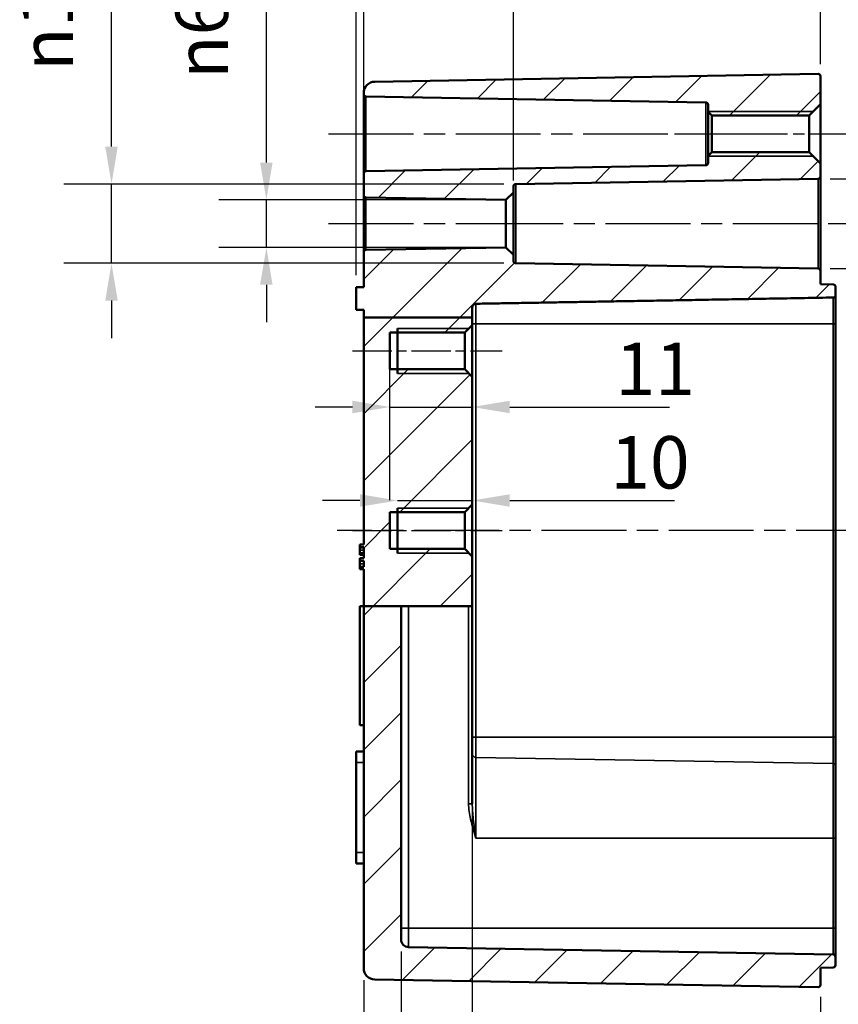
# Model space of a CAD drawing. Units: millimetres. Extents: x 0 to 2100, y 0 to 1485.
# Drawn here: x 1395 to 1668, y 819 to 1148 of the extents above; entities that cross this region are included whole.
import ezdxf

# ---------------------------------------------------------------- set-up
doc = ezdxf.new("R2010")
doc.units = ezdxf.units.MM
doc.header["$LTSCALE"] = 5
doc.linetypes.add('CHAIN', pattern=[0.3543, 0.2362, -0.0295, 0.0591, -0.0295])
for name, color, linetype, lineweight in [('Bemaßung (ISO)', 7, 'Continuous', 25), ('Mittellinie (ISO)', 7, 'Continuous', 25), ('Schraffur (ISO)', 7, 'Continuous', 18), ('Sichtbar (ISO)', 7, 'Continuous', 50), ('Sichtbar schmal (ISO)', 7, 'Continuous', 35)]:
    doc.layers.add(name, color=color, linetype=linetype, lineweight=lineweight)
doc.styles.add('Notiztext (DIN)', font='isocpeur.ttf')
doc.dimstyles.new('Standard (DIN)', dxfattribs={"dimscale": 5, "dimtxt": 3.5, "dimasz": 2.5, "dimexe": 3.175, "dimexo": 0.8, "dimgap": 0.8, "dimtad": 1, "dimrnd": 1e-08, "dimzin": 0, "dimtxsty": 'Notiztext (DIN)', "dimcen": 0.09, "dimdle": 10, "dimclrd": 256, "dimclre": 256, "dimclrt": 256, "dimadec": 0, "dimazin": 0, "dimtfac": 1, "dimtmove": 0, "dimatfit": 3, "dimfxl": 1, "dimtolj": 1, "dimtzin": 0, "dimlwd": -1, "dimlwe": -1, "dimarcsym": 0})

# ---------------------------------------------------------------- blocks, each defined once
blk = doc.blocks.new('*D19')
at = {"layer": 'Bemaßung (ISO)', "transparency": 16777216}
for p, q in [((1509.86, 1100.19), (1509.86, 1194.03)), ((1559.86, 1093.81), (1559.86, 1194.03)), ((1547.36, 1178.15), (1522.36, 1178.15))]:
    blk.add_line(p, q, dxfattribs=at)
for points in [[(1522.36, 1180.24), (1522.36, 1176.07), (1509.86, 1178.15)], [(1547.36, 1180.24), (1547.36, 1176.07), (1559.86, 1178.15)]]:
    blk.add_solid(points, dxfattribs=at)
at = {"layer": 'Defpoints', "color": 0, "transparency": 16777216}
for p in [(1509.86, 1178.15), (1509.86, 1096.19), (1559.86, 1089.81)]:
    blk.add_point(p, dxfattribs=at)
at = {"layer": 'Bemaßung (ISO)', "transparency": 16777216, "insert": (1524.36, 1199.65), "char_height": 17.5, "attachment_point": 1, "style": 'Notiztext (DIN)'}
blk.add_mtext('\\A1;20', dxfattribs=at)
blk = doc.blocks.new('*D20')
at = {"layer": 'Bemaßung (ISO)', "transparency": 16777216}
for p, q in [((1507.36, 1062.18), (1507.36, 1235.55)), ((1509.86, 1073.94), (1509.86, 1235.55)), ((1494.86, 1219.68), (1482.36, 1219.68)), ((1507.36, 1219.68), (1509.86, 1219.68)), ((1522.36, 1219.68), (1565.17, 1219.68))]:
    blk.add_line(p, q, dxfattribs=at)
for points in [[(1494.86, 1221.76), (1494.86, 1217.6), (1507.36, 1219.68)], [(1522.36, 1221.76), (1522.36, 1217.6), (1509.86, 1219.68)]]:
    blk.add_solid(points, dxfattribs=at)
at = {"layer": 'Defpoints', "color": 0, "transparency": 16777216}
for p in [(1507.36, 1219.68), (1509.86, 1069.94), (1507.36, 1058.18)]:
    blk.add_point(p, dxfattribs=at)
at = {"layer": 'Bemaßung (ISO)', "transparency": 16777216, "insert": (1555.92, 1241.18), "char_height": 17.5, "attachment_point": 1, "style": 'Notiztext (DIN)'}
blk.add_mtext('\\A1;1', dxfattribs=at)
blk = doc.blocks.new('*D21')
at = {"layer": 'Bemaßung (ISO)', "transparency": 16777216}
for p, q in [((1507.36, 1062.18), (1507.36, 1276.95)), ((1662.36, 1132.67), (1662.36, 1276.95)), ((1519.86, 1261.07), (1649.86, 1261.07))]:
    blk.add_line(p, q, dxfattribs=at)
for points in [[(1519.86, 1263.15), (1519.86, 1258.99), (1507.36, 1261.07)], [(1649.86, 1263.15), (1649.86, 1258.99), (1662.36, 1261.07)]]:
    blk.add_solid(points, dxfattribs=at)
at = {"layer": 'Defpoints', "color": 0, "transparency": 16777216}
for p in [(1662.36, 1261.07), (1662.36, 1128.67), (1507.36, 1058.18)]:
    blk.add_point(p, dxfattribs=at)
at = {"layer": 'Bemaßung (ISO)', "transparency": 16777216, "insert": (1574.36, 1282.57), "char_height": 17.5, "attachment_point": 1, "style": 'Notiztext (DIN)'}
blk.add_mtext('\\A1;62', dxfattribs=at)
blk = doc.blocks.new('*D22')
at = {"layer": 'Bemaßung (ISO)', "transparency": 16777216}
for p, q in [((1507.36, 1062.18), (1507.36, 1319.08)), ((1787.36, 1098.94), (1787.36, 1319.08)), ((1519.86, 1303.21), (1774.86, 1303.21))]:
    blk.add_line(p, q, dxfattribs=at)
for points in [[(1519.86, 1305.29), (1519.86, 1301.12), (1507.36, 1303.21)], [(1774.86, 1305.29), (1774.86, 1301.12), (1787.36, 1303.21)]]:
    blk.add_solid(points, dxfattribs=at)
at = {"layer": 'Defpoints', "color": 0, "transparency": 16777216}
for p in [(1787.36, 1303.21), (1787.36, 1094.94), (1507.36, 1058.18)]:
    blk.add_point(p, dxfattribs=at)
at = {"layer": 'Bemaßung (ISO)', "transparency": 16777216, "insert": (1624.36, 1324.71), "char_height": 17.5, "attachment_point": 1, "style": 'Notiztext (DIN)'}
blk.add_mtext('\\A1;82', dxfattribs=at)
blk = doc.blocks.new('*D24')
at = {"layer": 'Bemaßung (ISO)', "transparency": 16777216}
for p, q in [((1477.36, 1099.85), (1477.36, 1179.5)), ((1553.36, 1087.35), (1461.48, 1087.35)), ((1477.36, 1071.51), (1477.36, 1087.35)), ((1553.36, 1071.51), (1461.48, 1071.51)), ((1477.36, 1059.01), (1477.36, 1046.51))]:
    blk.add_line(p, q, dxfattribs=at)
for points in [[(1475.27, 1099.85), (1479.44, 1099.85), (1477.36, 1087.35)], [(1475.27, 1059.01), (1479.44, 1059.01), (1477.36, 1071.51)]]:
    blk.add_solid(points, dxfattribs=at)
at = {"layer": 'Defpoints', "color": 0, "transparency": 16777216}
for p in [(1557.36, 1087.35), (1477.36, 1071.51), (1557.36, 1071.51)]:
    blk.add_point(p, dxfattribs=at)
at = {"layer": 'Bemaßung (ISO)', "transparency": 16777216, "insert": (1447.03, 1127.72), "char_height": 17.5, "attachment_point": 1, "rotation": 90, "style": 'Notiztext (DIN)'}
blk.add_mtext('\\A1;{\\fAIGDT|b0|i0;\\H17.5000;n\\fISOCPEUR|b0|i0;\\H17.5000;}6,3', dxfattribs=at)
blk = doc.blocks.new('*D25')
at = {"layer": 'Bemaßung (ISO)', "transparency": 16777216}
for p, q in [((1425.65, 1105.15), (1425.65, 1190.93)), ((1556.59, 1092.65), (1409.77, 1092.65)), ((1425.65, 1066.21), (1425.65, 1092.65)), ((1556.59, 1066.21), (1409.77, 1066.21)), ((1425.65, 1053.71), (1425.65, 1041.21))]:
    blk.add_line(p, q, dxfattribs=at)
for points in [[(1423.57, 1105.15), (1427.73, 1105.15), (1425.65, 1092.65)], [(1423.57, 1053.71), (1427.73, 1053.71), (1425.65, 1066.21)]]:
    blk.add_solid(points, dxfattribs=at)
at = {"layer": 'Defpoints', "color": 0, "transparency": 16777216}
for p in [(1560.59, 1092.65), (1425.65, 1066.21), (1560.59, 1066.21)]:
    blk.add_point(p, dxfattribs=at)
at = {"layer": 'Bemaßung (ISO)', "transparency": 16777216, "insert": (1395.32, 1130.4), "char_height": 17.5, "attachment_point": 1, "rotation": 90, "style": 'Notiztext (DIN)'}
blk.add_mtext('\\A1;{\\fAIGDT|b0|i0;\\H17.5000;n\\fISOCPEUR|b0|i0;\\H17.5000;}10,6', dxfattribs=at)
blk = doc.blocks.new('*D26')
at = {"layer": 'Bemaßung (ISO)', "transparency": 16777216}
for p, q in [((1707.51, 1106.92), (1707.51, 1119.42)), ((1665.62, 1094.42), (1723.38, 1094.42)), ((1707.51, 1094.42), (1707.51, 1064.44)), ((1665.62, 1064.44), (1723.38, 1064.44)), ((1707.51, 1051.94), (1707.51, 976.23))]:
    blk.add_line(p, q, dxfattribs=at)
for points in [[(1705.42, 1106.92), (1709.59, 1106.92), (1707.51, 1094.42)], [(1705.42, 1051.94), (1709.59, 1051.94), (1707.51, 1064.44)]]:
    blk.add_solid(points, dxfattribs=at)
at = {"layer": 'Defpoints', "color": 0, "transparency": 16777216}
for p in [(1661.62, 1094.42), (1661.62, 1064.44), (1707.51, 1064.44)]:
    blk.add_point(p, dxfattribs=at)
at = {"layer": 'Bemaßung (ISO)', "transparency": 16777216, "insert": (1677.18, 980.23), "char_height": 17.5, "attachment_point": 1, "rotation": 90, "style": 'Notiztext (DIN)'}
blk.add_mtext('\\A1;{\\fAIGDT|b0|i0;\\H17.5000;n\\fISOCPEUR|b0|i0;\\H17.5000;}12', dxfattribs=at)
blk = doc.blocks.new('*D28')
at = {"layer": 'Bemaßung (ISO)', "transparency": 16777216}
for p, q in [((1522.36, 836.33), (1522.36, 763.11)), ((1509.86, 826.78), (1509.86, 763.11)), ((1497.36, 778.99), (1434.42, 778.99)), ((1522.36, 778.99), (1509.86, 778.99)), ((1534.86, 778.99), (1547.36, 778.99))]:
    blk.add_line(p, q, dxfattribs=at)
for points in [[(1497.36, 781.07), (1497.36, 776.9), (1509.86, 778.99)], [(1534.86, 781.07), (1534.86, 776.9), (1522.36, 778.99)]]:
    blk.add_solid(points, dxfattribs=at)
at = {"layer": 'Defpoints', "color": 0, "transparency": 16777216}
for p in [(1522.36, 840.33), (1509.86, 830.78), (1509.86, 778.99)]:
    blk.add_point(p, dxfattribs=at)
at = {"layer": 'Bemaßung (ISO)', "transparency": 16777216, "insert": (1438.42, 803.99), "char_height": 17.5, "attachment_point": 1, "style": 'Notiztext (DIN)'}
blk.add_mtext('\\A1;(5)', dxfattribs=at)
blk = doc.blocks.new('*D29')
at = {"layer": 'Bemaßung (ISO)', "transparency": 16777216}
for p, q in [((1546.11, 947.69), (1546.11, 713.91)), ((1662.36, 821.19), (1662.36, 713.91)), ((1558.61, 729.79), (1649.86, 729.79))]:
    blk.add_line(p, q, dxfattribs=at)
for points in [[(1558.61, 731.87), (1558.61, 727.7), (1546.11, 729.79)], [(1649.86, 731.87), (1649.86, 727.7), (1662.36, 729.79)]]:
    blk.add_solid(points, dxfattribs=at)
at = {"layer": 'Defpoints', "color": 0, "transparency": 16777216}
for p in [(1546.11, 951.69), (1662.36, 825.19), (1662.36, 729.79)]:
    blk.add_point(p, dxfattribs=at)
at = {"layer": 'Bemaßung (ISO)', "transparency": 16777216, "insert": (1583.67, 754.79), "char_height": 17.5, "attachment_point": 1, "style": 'Notiztext (DIN)'}
blk.add_mtext('\\A1;46,5', dxfattribs=at)
blk = doc.blocks.new('*D30')
at = {"layer": 'Bemaßung (ISO)', "transparency": 16777216}
for p, q in [((1522.36, 836.33), (1522.36, 669.32)), ((1662.36, 821.19), (1662.36, 669.32)), ((1534.86, 685.19), (1649.86, 685.19))]:
    blk.add_line(p, q, dxfattribs=at)
for points in [[(1534.86, 687.28), (1534.86, 683.11), (1522.36, 685.19)], [(1649.86, 687.28), (1649.86, 683.11), (1662.36, 685.19)]]:
    blk.add_solid(points, dxfattribs=at)
at = {"layer": 'Defpoints', "color": 0, "transparency": 16777216}
for p in [(1522.36, 840.33), (1662.36, 825.19), (1662.36, 685.19)]:
    blk.add_point(p, dxfattribs=at)
at = {"layer": 'Bemaßung (ISO)', "transparency": 16777216, "insert": (1581.86, 706.69), "char_height": 17.5, "attachment_point": 1, "style": 'Notiztext (DIN)'}
blk.add_mtext('\\A1;56', dxfattribs=at)
blk = doc.blocks.new('*D32')
at = {"layer": 'Bemaßung (ISO)', "transparency": 16777216}
for p, q in [((1777.36, 840.58), (1777.36, 613.96)), ((1522.36, 836.33), (1522.36, 613.96)), ((1534.86, 629.84), (1764.86, 629.84))]:
    blk.add_line(p, q, dxfattribs=at)
for points in [[(1534.86, 631.92), (1534.86, 627.76), (1522.36, 629.84)], [(1764.86, 631.92), (1764.86, 627.76), (1777.36, 629.84)]]:
    blk.add_solid(points, dxfattribs=at)
at = {"layer": 'Defpoints', "color": 0, "transparency": 16777216}
for p in [(1777.36, 844.58), (1522.36, 840.33), (1777.36, 629.84)]:
    blk.add_point(p, dxfattribs=at)
at = {"layer": 'Bemaßung (ISO)', "transparency": 16777216, "insert": (1541.36, 654.84), "char_height": 17.5, "attachment_point": 1, "style": 'Notiztext (DIN)'}
blk.add_mtext('\\A1;72{ (max. Einbauhöhe)}', dxfattribs=at)
blk = doc.blocks.new('*D35')
at = {"layer": 'Bemaßung (ISO)', "transparency": 16777216}
for p, q in [((1546.11, 972.28), (1546.11, 1002.84)), ((1508.61, 986.96), (1496.11, 986.96)), ((1521.11, 986.96), (1546.11, 986.96)), ((1558.61, 986.96), (1613.67, 986.96))]:
    blk.add_line(p, q, dxfattribs=at)
for points in [[(1508.61, 989.04), (1508.61, 984.88), (1521.11, 986.96)], [(1558.61, 989.04), (1558.61, 984.88), (1546.11, 986.96)]]:
    blk.add_solid(points, dxfattribs=at)
at = {"layer": 'Defpoints', "color": 0, "transparency": 16777216}
for p in [(1521.11, 986.96), (1521.11, 984.43), (1546.11, 968.28)]:
    blk.add_point(p, dxfattribs=at)
at = {"layer": 'Bemaßung (ISO)', "transparency": 16777216, "insert": (1592.17, 1008.46), "char_height": 17.5, "attachment_point": 1, "style": 'Notiztext (DIN)'}
blk.add_mtext('\\A1;10', dxfattribs=at)
blk = doc.blocks.new('*D36')
at = {"layer": 'Bemaßung (ISO)', "transparency": 16777216}
for p, q in [((1518.61, 987.08), (1518.61, 1034.07)), ((1506.11, 1018.19), (1493.61, 1018.19)), ((1518.61, 1018.19), (1546.11, 1018.19)), ((1558.61, 1018.19), (1611.92, 1018.19))]:
    blk.add_line(p, q, dxfattribs=at)
for points in [[(1506.11, 1020.28), (1506.11, 1016.11), (1518.61, 1018.19)], [(1558.61, 1020.28), (1558.61, 1016.11), (1546.11, 1018.19)]]:
    blk.add_solid(points, dxfattribs=at)
at = {"layer": 'Defpoints', "color": 0, "transparency": 16777216}
for p in [(1546.11, 1018.19), (1546.11, 1018.19), (1518.61, 983.08)]:
    blk.add_point(p, dxfattribs=at)
at = {"layer": 'Bemaßung (ISO)', "transparency": 16777216, "insert": (1593.92, 1039.69), "char_height": 17.5, "attachment_point": 1, "style": 'Notiztext (DIN)'}
blk.add_mtext('\\A1;11', dxfattribs=at)

msp = doc.modelspace()

# ---------------------------------------------------------------- hatches: boundary and pattern name
at = {"layer": 'Schraffur (ISO)'}
h = msp.add_hatch(dxfattribs=at)
h.set_pattern_fill('ANSI31', color=256, scale=127, style=0)
h.set_pattern_definition([(45, (0, 0), (-11.22532, 11.22532), [])])
edge = h.paths.add_edge_path()
edge.add_line((1546.106, 1048.097), (1509.856, 1048.097))
edge.add_line((1509.856, 1048.097), (1509.856, 1050.679))
edge.add_line((1509.856, 1050.679), (1507.356, 1050.679))
edge.add_line((1507.356, 1050.679), (1507.356, 1058.179))
edge.add_line((1507.356, 1058.179), (1509.856, 1058.179))
edge.add_line((1509.856, 1058.179), (1509.856, 1069.942))
edge.add_ellipse((1510.606, 1069.942), major_axis=(-0.013, 0.75), ratio=1, start_angle=0, end_angle=89, ccw=False)
edge.add_line((1510.593, 1070.692), (1557.356, 1071.508))
edge.add_line((1557.356, 1071.508), (1559.856, 1069.052))
edge.add_line((1559.856, 1069.052), (1559.856, 1066.955))
edge.add_ellipse((1560.606, 1066.955), major_axis=(-0.013, -0.75), ratio=1, start_angle=271, end_angle=360)
edge.add_line((1560.593, 1066.205), (1661.619, 1064.442))
edge.add_ellipse((1661.606, 1063.692), major_axis=(0.75, 0), ratio=1, start_angle=0, end_angle=89, ccw=False)
edge.add_line((1662.356, 1063.692), (1662.356, 1059.178))
edge.add_line((1662.356, 1059.178), (1666.619, 1059.104))
edge.add_spline(control_points=[(1666.619, 1059.104), (1666.709, 1059.103), (1666.811, 1059.081), (1666.978, 1059.012), (1667.071, 1058.95), (1667.202, 1058.819), (1667.263, 1058.727), (1667.334, 1058.556), (1667.356, 1058.447), (1667.356, 1058.354)], knot_values=[0.1332901, 0.1332901, 0.1332901, 0.1332901, 0.1438777, 0.1438777, 0.154985, 0.154985, 0.1660927, 0.1660927, 0.1772006, 0.1772006, 0.1772006, 0.1772006], degree=3, periodic=0)
edge.add_line((1667.356, 1058.354), (1667.356, 1055.503))
edge.add_spline(control_points=[(1667.356, 1055.503), (1667.356, 1055.41), (1667.334, 1055.301), (1667.263, 1055.13), (1667.202, 1055.038), (1667.071, 1054.907), (1666.978, 1054.845), (1666.811, 1054.776), (1666.709, 1054.754), (1666.619, 1054.753)], knot_values=[0.089381, 0.089381, 0.089381, 0.089381, 0.1004892, 0.1004892, 0.111597, 0.111597, 0.1227047, 0.1227047, 0.1332925, 0.1332925, 0.1332925, 0.1332925], degree=3, periodic=0)
edge.add_line((1666.619, 1054.753), (1547.334, 1052.67))
edge.add_spline(control_points=[(1547.334, 1052.67), (1547.185, 1052.668), (1547.013, 1052.632), (1546.735, 1052.516), (1546.581, 1052.413), (1546.363, 1052.195), (1546.26, 1052.041), (1546.142, 1051.756), (1546.106, 1051.574), (1546.106, 1051.42)], knot_values=[0.2221763, 0.2221763, 0.2221763, 0.2221763, 0.2398215, 0.2398215, 0.258334, 0.258334, 0.2768489, 0.2768489, 0.2953668, 0.2953668, 0.2953668, 0.2953668], degree=3, periodic=0)
edge.add_line((1546.106, 1051.42), (1546.106, 1048.097))
h.paths.add_polyline_path([(1522.356, 951.688), (1509.856, 951.688), (1509.856, 963.988), (1508.606, 963.988), (1508.606, 964.839), (1509.856, 964.839), (1509.856, 966.86), (1508.606, 966.86), (1508.606, 967.721), (1509.856, 967.721), (1509.856, 968.829), (1508.606, 968.829), (1508.606, 968.944), (1509.856, 968.944), (1509.856, 971.364), (1508.606, 971.364), (1508.606, 972.292), (1509.856, 972.292), (1509.856, 1048.097), (1546.106, 1048.097), (1546.106, 1045.575), (1543.606, 1043.075), (1518.606, 1043.075), (1518.606, 1030.783), (1543.606, 1030.783), (1546.106, 1028.283), (1546.106, 985.575), (1543.606, 983.075), (1518.606, 983.075), (1518.606, 970.783), (1543.606, 970.783), (1546.106, 968.283), (1546.106, 951.688), (1544.878, 951.688), (1524.812, 951.688)])
edge = h.paths.add_edge_path()
edge.add_line((1662.356, 1095.166), (1662.356, 1099.533))
edge.add_line((1662.356, 1099.533), (1658.606, 1103.283))
edge.add_line((1658.606, 1103.283), (1626.106, 1103.283))
edge.add_line((1626.106, 1103.283), (1624.856, 1102.033))
edge.add_line((1624.856, 1102.033), (1624.856, 1099.673))
edge.add_ellipse((1624.106, 1099.673), major_axis=(0.75, 0), ratio=1, start_angle=271, end_angle=360, ccw=False)
edge.add_line((1624.119, 1098.924), (1510.593, 1096.942))
edge.add_ellipse((1510.606, 1096.192), major_axis=(-0.013, 0.75), ratio=1, start_angle=0, end_angle=89)
edge.add_line((1509.856, 1096.192), (1509.856, 1088.916))
edge.add_ellipse((1510.606, 1088.916), major_axis=(-0.75, 0), ratio=1, start_angle=0, end_angle=89)
edge.add_line((1510.593, 1088.166), (1557.356, 1087.35))
edge.add_line((1557.356, 1087.35), (1559.856, 1089.806))
edge.add_line((1559.856, 1089.806), (1559.856, 1091.903))
edge.add_ellipse((1560.606, 1091.903), major_axis=(-0.75, 0), ratio=1, start_angle=271, end_angle=360, ccw=False)
edge.add_line((1560.593, 1092.653), (1661.619, 1094.416))
edge.add_ellipse((1661.606, 1095.166), major_axis=(0.013, -0.75), ratio=1, start_angle=0, end_angle=89)
edge = h.paths.add_edge_path()
edge.add_line((1662.356, 1119.325), (1662.356, 1128.666))
edge.add_ellipse((1661.606, 1128.666), major_axis=(-0.013, 0.75), ratio=1, start_angle=269, end_angle=360)
edge.add_line((1661.593, 1129.416), (1513.54, 1126.831))
edge.add_ellipse((1513.606, 1123.082), major_axis=(-3.75, 0), ratio=1, start_angle=271, end_angle=360)
edge.add_line((1509.856, 1123.082), (1509.856, 1122.666))
edge.add_ellipse((1510.606, 1122.666), major_axis=(-0.75, 0), ratio=1, start_angle=0, end_angle=89)
edge.add_line((1510.593, 1121.916), (1624.119, 1119.935))
edge.add_ellipse((1624.106, 1119.185), major_axis=(0.013, 0.75), ratio=1, start_angle=271, end_angle=360, ccw=False)
edge.add_line((1624.856, 1119.185), (1624.856, 1116.825))
edge.add_line((1624.856, 1116.825), (1626.106, 1115.575))
edge.add_line((1626.106, 1115.575), (1658.606, 1115.575))
edge.add_line((1658.606, 1115.575), (1662.356, 1119.325))
edge = h.paths.add_edge_path()
edge.add_line((1509.856, 951.688), (1509.856, 830.776))
edge.add_ellipse((1513.606, 830.776), major_axis=(-3.75, 0), ratio=1, start_angle=0, end_angle=89)
edge.add_line((1513.54, 827.027), (1661.593, 824.442))
edge.add_ellipse((1661.606, 825.192), major_axis=(-0.013, -0.75), ratio=1, start_angle=0, end_angle=91)
edge.add_line((1662.356, 825.192), (1662.356, 830.929))
edge.add_line((1662.356, 830.929), (1666.619, 831.003))
edge.add_ellipse((1666.606, 831.753), major_axis=(0.013, -0.75), ratio=1, start_angle=0, end_angle=89)
edge.add_line((1667.356, 831.753), (1667.356, 834.605))
edge.add_ellipse((1666.606, 834.605), major_axis=(0.75, 0), ratio=1, start_angle=0, end_angle=89)
edge.add_line((1666.619, 835.355), (1524.812, 837.83))
edge.add_ellipse((1524.856, 840.33), major_axis=(-0.044, -2.5), ratio=1, start_angle=271, end_angle=360, ccw=False)
edge.add_line((1522.356, 840.33), (1522.356, 951.688))
edge.add_line((1522.356, 951.688), (1509.856, 951.688))

# ---------------------------------------------------------------- linework, layer by layer
at = {"layer": 'Mittellinie (ISO)', "linetype": 'CHAIN', "ltscale": 23.990969}
for p, q in [((1498.093, 1109.429), (1636.619, 1109.429)), ((1498.093, 1079.429), (1569.856, 1079.429)), ((1548.093, 1079.429), (1674.119, 1079.429)), ((1767.537, 976.929), (1501.04, 976.929))]:
    msp.add_line(p, q, dxfattribs=at)
at = {"layer": 'Mittellinie (ISO)', "linetype": 'CHAIN', "ltscale": 12.778786}
msp.add_line((1613.606, 1109.429), (1671.106, 1109.429), dxfattribs=at)
at = {"layer": 'Mittellinie (ISO)', "linetype": 'CHAIN', "ltscale": 11.111974}
for p, q in [((1506.106, 1036.929), (1556.106, 1036.929)), ((1506.106, 976.929), (1556.106, 976.929))]:
    msp.add_line(p, q, dxfattribs=at)
at = {"layer": 'Sichtbar (ISO)'}
for p, q in [((1661.593, 1129.416), (1513.54, 1126.831)), ((1662.356, 1119.325), (1662.356, 1128.666)), ((1509.856, 1123.082), (1509.856, 1122.666)), ((1509.856, 1122.666), (1509.856, 1096.192)), ((1510.593, 1121.916), (1624.119, 1119.935)), ((1624.856, 1119.185), (1624.856, 1116.825)), ((1658.606, 1115.575), (1662.356, 1119.325)), ((1662.356, 1099.533), (1662.356, 1119.325)), ((1624.856, 1116.825), (1626.106, 1115.575)), ((1624.856, 1116.825), (1624.856, 1102.033)), ((1626.106, 1115.575), (1658.606, 1115.575)), ((1626.106, 1103.283), (1626.106, 1115.575)), ((1658.606, 1115.575), (1658.606, 1103.283)), ((1626.106, 1103.283), (1624.856, 1102.033)), ((1624.856, 1102.033), (1624.856, 1099.673)), ((1658.606, 1103.283), (1626.106, 1103.283)), ((1662.356, 1099.533), (1658.606, 1103.283)), ((1624.119, 1098.924), (1510.593, 1096.942)), ((1662.356, 1095.166), (1662.356, 1099.533)), ((1509.856, 1096.192), (1509.856, 1088.916)), ((1662.356, 1063.692), (1662.356, 1095.166)), ((1559.856, 1089.806), (1559.856, 1091.903)), ((1560.593, 1092.653), (1661.619, 1094.416)), ((1509.856, 1088.916), (1509.856, 1069.942)), ((1557.356, 1087.35), (1559.856, 1089.806)), ((1559.856, 1069.052), (1559.856, 1089.806)), ((1510.593, 1088.166), (1557.356, 1087.35)), ((1557.356, 1087.35), (1557.356, 1071.508)), ((1509.856, 1069.942), (1509.856, 1058.179)), ((1557.356, 1071.508), (1510.593, 1070.692)), ((1559.856, 1069.052), (1557.356, 1071.508)), ((1559.856, 1066.955), (1559.856, 1069.052)), ((1661.619, 1064.442), (1560.593, 1066.205)), ((1662.356, 1059.178), (1662.356, 1063.692)), ((1666.619, 1059.104), (1662.356, 1059.178)), ((1509.856, 1058.179), (1507.356, 1058.179)), ((1507.356, 1058.179), (1507.356, 1050.679)), ((1667.356, 1055.503), (1667.356, 1058.354)), ((1667.356, 1045.929), (1667.356, 1055.503)), ((1507.356, 1050.679), (1509.856, 1050.679)), ((1509.856, 1050.679), (1509.856, 1048.097)), ((1546.106, 1048.097), (1546.106, 1051.42)), ((1546.106, 1048.097), (1509.856, 1048.097)), ((1509.856, 1048.097), (1509.856, 972.292)), ((1546.106, 1045.575), (1546.106, 1048.097)), ((1667.356, 907.929), (1667.356, 1045.929)), ((1518.606, 1030.783), (1518.606, 1043.075)), ((1518.606, 1043.075), (1543.606, 1043.075)), ((1521.106, 1029.429), (1521.106, 1044.429)), ((1543.606, 1043.075), (1546.106, 1045.575)), ((1543.606, 1043.075), (1543.606, 1030.783)), ((1546.106, 1028.283), (1546.106, 1045.575)), ((1543.606, 1030.783), (1518.606, 1030.783)), ((1546.106, 1028.283), (1543.606, 1030.783)), ((1546.106, 985.575), (1546.106, 1028.283)), ((1521.106, 969.429), (1521.106, 984.429)), ((1543.606, 983.075), (1546.106, 985.575)), ((1546.106, 968.283), (1546.106, 985.575)), ((1518.606, 970.783), (1518.606, 983.075)), ((1518.606, 983.075), (1543.606, 983.075)), ((1543.606, 983.075), (1543.606, 970.783)), ((1508.606, 972.292), (1508.606, 971.364)), ((1509.856, 971.364), (1509.856, 968.944)), ((1543.606, 970.783), (1518.606, 970.783)), ((1546.106, 968.283), (1543.606, 970.783)), ((1508.606, 968.944), (1508.606, 968.829)), ((1508.606, 968.829), (1509.856, 968.829)), ((1508.606, 967.721), (1508.606, 966.86)), ((1509.856, 968.829), (1509.856, 967.721)), ((1509.856, 966.86), (1509.856, 964.839)), ((1546.106, 951.688), (1546.106, 968.283)), ((1508.606, 964.839), (1508.606, 963.988)), ((1509.856, 963.988), (1509.856, 951.688)), ((1508.606, 951.688), (1509.856, 951.688)), ((1508.606, 911.929), (1508.606, 951.688)), ((1509.856, 951.688), (1509.856, 830.776)), ((1522.356, 951.688), (1509.856, 951.688)), ((1522.356, 840.33), (1522.356, 951.688)), ((1522.356, 951.688), (1524.812, 951.688)), ((1524.812, 951.688), (1544.878, 951.688)), ((1546.106, 951.688), (1544.878, 951.688)), ((1546.106, 885.703), (1546.106, 951.688)), ((1509.856, 911.929), (1508.606, 911.929)), ((1667.356, 898.355), (1667.356, 907.929)), ((1509.856, 903.179), (1507.356, 903.179)), ((1507.356, 899.429), (1507.356, 903.179)), ((1507.356, 899.429), (1507.356, 869.429)), ((1667.356, 898.355), (1667.356, 874.179)), ((1667.356, 844.179), (1667.356, 874.179)), ((1507.356, 865.679), (1507.356, 869.429)), ((1509.856, 865.679), (1507.356, 865.679)), ((1667.356, 834.605), (1667.356, 844.179)), ((1666.619, 835.355), (1524.812, 837.83)), ((1667.356, 831.753), (1667.356, 834.605)), ((1662.356, 830.929), (1666.619, 831.003)), ((1662.356, 825.192), (1662.356, 830.929)), ((1513.54, 827.027), (1661.593, 824.442))]:
    msp.add_line(p, q, dxfattribs=at)
for centre, radius, start, end in [((1661.606, 1128.666), 0.75, 0, 91), ((1513.606, 1123.082), 3.75, 91, 180), ((1510.606, 1122.666), 0.75, 180, 269), ((1624.106, 1119.185), 0.75, 0, 89), ((1624.106, 1099.673), 0.75, 271, 0), ((1510.606, 1096.192), 0.75, 91, 180), ((1661.606, 1095.166), 0.75, 271, 0), ((1560.606, 1091.903), 0.75, 91, 180), ((1510.606, 1088.916), 0.75, 180, 269), ((1510.606, 1069.942), 0.75, 91, 180), ((1560.606, 1066.955), 0.75, 180, 269), ((1661.606, 1063.692), 0.75, 0, 89), ((1524.856, 840.33), 2.5, 180, 269), ((1666.606, 834.605), 0.75, 0, 89), ((1513.606, 830.776), 3.75, 180, 269), ((1666.606, 831.753), 0.75, 271, 0), ((1661.606, 825.192), 0.75, 269, 0)]:
    msp.add_arc(centre, radius, start, end, dxfattribs=at)
for points, knots in [([(1667.356, 1058.354), (1667.356, 1058.447), (1667.334, 1058.556), (1667.263, 1058.727), (1667.202, 1058.819), (1667.071, 1058.95), (1666.978, 1059.012), (1666.811, 1059.081), (1666.709, 1059.103), (1666.619, 1059.104)], [0.133290073, 0.133290073, 0.133290073, 0.133290073, 0.144398018, 0.144398018, 0.155505656, 0.155505656, 0.166612966, 0.166612966, 0.177200606, 0.177200606, 0.177200606, 0.177200606]), ([(1546.106, 1051.42), (1546.106, 1051.574), (1546.142, 1051.756), (1546.26, 1052.041), (1546.363, 1052.195), (1546.581, 1052.413), (1546.735, 1052.516), (1547.013, 1052.632), (1547.185, 1052.668), (1547.334, 1052.67)], [0.22217627, 0.22217627, 0.22217627, 0.22217627, 0.240694143, 0.240694143, 0.259209071, 0.259209071, 0.277721574, 0.277721574, 0.295366757, 0.295366757, 0.295366757, 0.295366757]), ([(1666.619, 1054.753), (1666.709, 1054.754), (1666.811, 1054.776), (1666.978, 1054.845), (1667.071, 1054.907), (1667.202, 1055.038), (1667.263, 1055.13), (1667.334, 1055.301), (1667.356, 1055.41), (1667.356, 1055.503)], [0.089380974, 0.089380974, 0.089380974, 0.089380974, 0.0999687, 0.0999687, 0.111076407, 0.111076407, 0.122184222, 0.122184222, 0.133292467, 0.133292467, 0.133292467, 0.133292467]), ([(1509.856, 972.292), (1509.647, 972.292), (1509.439, 972.292), (1509.022, 972.292), (1508.814, 972.292), (1508.606, 972.292)], [-0.05, -0.05, -0.05, -0.05, -0.025, -0.025, 0, 0, 0, 0]), ([(1508.606, 971.364), (1508.814, 971.364), (1509.022, 971.364), (1509.439, 971.364), (1509.647, 971.364), (1509.856, 971.364)], [-0.05, -0.05, -0.05, -0.05, -0.025, -0.025, 0, 0, 0, 0]), ([(1508.606, 971.171), (1508.606, 971.221), (1508.606, 971.265), (1508.606, 971.326), (1508.606, 971.346), (1508.606, 971.364)], [-0.074411778, -0.074411778, -0.074411778, -0.074411778, -0.052153623, -0.052153623, -0.039045385, -0.039045385, -0.039045385, -0.039045385]), ([(1508.606, 970.394), (1508.606, 970.597), (1508.606, 970.741), (1508.606, 970.96), (1508.606, 971.072), (1508.606, 971.171)], [-0.0278365, -0.0278365, -0.0278365, -0.0278365, -0.015625581, -0.015625581, 0, 0, 0, 0]), ([(1508.606, 969.493), (1508.606, 969.637), (1508.606, 969.785), (1508.606, 970.01), (1508.606, 970.178), (1508.606, 970.394)], [-0.078754876, -0.078754876, -0.078754876, -0.078754876, -0.02588516, -0.02588516, 0, 0, 0, 0]), ([(1508.606, 968.944), (1508.606, 969.011), (1508.606, 969.083), (1508.606, 969.191), (1508.606, 969.315), (1508.606, 969.493)], [-0.055382107, -0.055382107, -0.055382107, -0.055382107, -0.023007108, -0.023007108, 0, 0, 0, 0]), ([(1509.856, 968.944), (1509.647, 968.944), (1509.439, 968.944), (1509.022, 968.944), (1508.814, 968.944), (1508.606, 968.944)], [-0.05, -0.05, -0.05, -0.05, -0.025, -0.025, 0, 0, 0, 0]), ([(1509.856, 967.721), (1509.647, 967.721), (1509.439, 967.721), (1509.022, 967.721), (1508.814, 967.721), (1508.606, 967.721)], [-0.05, -0.05, -0.05, -0.05, -0.025, -0.025, 0, 0, 0, 0]), ([(1508.606, 966.86), (1508.814, 966.86), (1509.022, 966.86), (1509.439, 966.86), (1509.647, 966.86), (1509.856, 966.86)], [-0.05, -0.05, -0.05, -0.05, -0.025, -0.025, 0, 0, 0, 0]), ([(1508.606, 965.845), (1508.606, 966.017), (1508.606, 966.191), (1508.606, 966.502), (1508.606, 966.596), (1508.606, 966.735), (1508.606, 966.803), (1508.606, 966.854), (1508.606, 966.857), (1508.606, 966.86)], [-0.050226682, -0.050226682, -0.050226682, -0.050226682, -0.040576803, -0.040576803, -0.031326451, -0.031326451, -0.016573744, -0.016573744, -0.015501855, -0.015501855, -0.015501855, -0.015501855]), ([(1508.606, 964.839), (1508.606, 964.845), (1508.606, 964.853), (1508.606, 964.903), (1508.606, 964.963), (1508.606, 965.104), (1508.606, 965.208), (1508.606, 965.516), (1508.606, 965.68), (1508.606, 965.845)], [-0.069376769, -0.069376769, -0.069376769, -0.069376769, -0.064490632, -0.064490632, -0.039863932, -0.039863932, -0.019795644, -0.019795644, 0, 0, 0, 0]), ([(1509.856, 964.839), (1509.647, 964.839), (1509.439, 964.839), (1509.022, 964.839), (1508.814, 964.839), (1508.606, 964.839)], [-0.05, -0.05, -0.05, -0.05, -0.025, -0.025, 0, 0, 0, 0]), ([(1508.606, 963.988), (1508.814, 963.988), (1509.022, 963.988), (1509.439, 963.988), (1509.647, 963.988), (1509.856, 963.988)], [-0.05, -0.05, -0.05, -0.05, -0.025, -0.025, 0, 0, 0, 0])]:
    msp.add_open_spline(points, degree=3, knots=knots, dxfattribs=at)
msp.add_rational_spline([(1547.334, 1052.67), (1598.997, 1053.572), (1666.619, 1054.753)], [1, 1.00906947363, 1], degree=2, dxfattribs=at)
at = {"layer": 'Sichtbar schmal (ISO)'}
for p, q in [((1510.593, 1096.942), (1510.593, 1121.916)), ((1624.119, 1119.935), (1624.119, 1098.924)), ((1659.96, 1116.929), (1624.856, 1116.929)), ((1624.856, 1101.929), (1659.96, 1101.929)), ((1560.593, 1066.205), (1560.593, 1092.653)), ((1661.619, 1094.416), (1661.619, 1064.442)), ((1510.593, 1070.692), (1510.593, 1088.166)), ((1547.334, 1045.929), (1547.334, 1052.67)), ((1666.619, 1054.753), (1666.619, 1045.929)), ((1547.334, 1045.929), (1546.106, 1045.929)), ((1547.334, 907.929), (1547.334, 1045.929)), ((1666.619, 1045.929), (1547.334, 1045.929)), ((1667.356, 1045.929), (1666.619, 1045.929)), ((1666.619, 1045.929), (1666.619, 907.929)), ((1544.96, 1044.429), (1521.106, 1044.429)), ((1521.106, 1029.429), (1544.96, 1029.429)), ((1544.96, 984.429), (1521.106, 984.429)), ((1509.856, 971.171), (1508.606, 971.171)), ((1509.856, 970.394), (1508.606, 970.394)), ((1509.856, 969.493), (1508.606, 969.493)), ((1521.106, 969.429), (1544.96, 969.429)), ((1509.856, 965.845), (1508.606, 965.845)), ((1524.812, 844.179), (1524.812, 951.688)), ((1544.878, 951.688), (1544.878, 885.703)), ((1547.334, 907.929), (1546.106, 907.929)), ((1547.334, 901.187), (1547.334, 907.929)), ((1666.619, 907.929), (1547.334, 907.929)), ((1667.356, 907.929), (1666.619, 907.929)), ((1666.619, 907.929), (1666.619, 899.105)), ((1547.334, 901.187), (1547.334, 874.179)), ((1666.619, 899.105), (1547.334, 901.187)), ((1509.856, 899.429), (1507.356, 899.429)), ((1666.619, 874.179), (1666.619, 899.105)), ((1546.106, 885.703), (1544.878, 885.703)), ((1666.619, 874.179), (1547.334, 874.179)), ((1667.356, 874.179), (1666.619, 874.179)), ((1666.619, 874.179), (1666.619, 844.179)), ((1509.856, 869.429), (1507.356, 869.429)), ((1524.812, 844.179), (1522.356, 844.179)), ((1666.619, 844.179), (1524.812, 844.179)), ((1524.812, 837.83), (1524.812, 844.179)), ((1667.356, 844.179), (1666.619, 844.179)), ((1666.619, 844.179), (1666.619, 835.355))]:
    msp.add_line(p, q, dxfattribs=at)
for centre, radius, start, end in [((1547.356, 902.437), 1.25, 180, 269), ((1666.606, 898.355), 0.75, 0, 89)]:
    msp.add_arc(centre, radius, start, end, dxfattribs=at)
for points, knots in [([(1544.878, 885.703), (1544.878, 883.958), (1545.164, 882.212), (1546.029, 878.37), (1546.682, 876.272), (1547.334, 874.179)], [0, 0, 0, 0, 0.20948896, 0.20948896, 0.47258478, 0.47258478, 0.47258478, 0.47258478]), ([(1547.334, 874.179), (1547.008, 876.374), (1546.682, 878.57), (1546.249, 882.417), (1546.106, 884.103), (1546.106, 885.703)], [-0.47258478, -0.47258478, -0.47258478, -0.47258478, -0.20948896, -0.20948896, 0, 0, 0, 0])]:
    msp.add_open_spline(points, degree=3, knots=knots, dxfattribs=at)

# ---------------------------------------------------------------- dimensions: what is measured, and where the dimension line sits
at = {"layer": 'Bemaßung (ISO)'}
for base, p1, p2, override, picture, middle in [((1787.356, 1303.205), (1507.356, 1058.179), (1787.356, 1094.942), {"dimdec": 0, "dimlfac": 0.292857, "dimtp": 0, "dimtm": 0, "dimtdec": 2, "dimtofl": 0, "dimatfit": 1}, '*D22', (1634.856, 1303.205)), ((1662.356, 1261.072), (1507.356, 1058.179), (1662.356, 1128.666), {"dimdec": 0, "dimlfac": 0.4, "dimtp": 0, "dimtm": 0, "dimtdec": 2, "dimtofl": 0, "dimatfit": 1}, '*D21', (1584.856, 1261.072)), ((1507.356, 1219.679), (1509.856, 1069.942), (1507.356, 1058.179), {"dimdec": 0, "dimlfac": 0.4, "dimtp": 0, "dimtm": 0, "dimtdec": 2, "dimtofl": 1, "dimatfit": 1}, '*D20', (1558.543, 1219.679)), ((1509.856, 1178.155), (1559.856, 1089.806), (1509.856, 1096.192), {"dimdec": 0, "dimlfac": 0.4, "dimtp": 0, "dimtm": 0, "dimtdec": 2, "dimtofl": 0, "dimatfit": 1}, '*D19', (1534.856, 1178.155))]:
    dim = msp.add_linear_dim(base=base, p1=p1, p2=p2, angle=180, dimstyle='Standard (DIN)', override=override, dxfattribs=at)
    dim.commit()
    dim.dimension.update_dxf_attribs({"geometry": picture, "text_midpoint": middle, "dimtype": 160})
for base, p1, p2, override, picture, middle in [((1425.649, 1066.205), (1560.593, 1092.653), (1560.593, 1066.205), {"dimdec": 1, "dimlfac": 0.4, "dimtp": 0, "dimtm": 0, "dimtdec": 2, "dimtofl": 1, "dimatfit": 1}, '*D25', (1425.649, 1158.667)), ((1477.356, 1071.508), (1557.356, 1087.35), (1557.356, 1071.508), {"dimdec": 1, "dimlfac": 0.4, "dimtp": 0, "dimtm": 0, "dimtdec": 2, "dimtofl": 1, "dimatfit": 1}, '*D24', (1477.356, 1151.614)), ((1707.507, 1064.442), (1661.619, 1094.416), (1661.619, 1064.442), {"dimdec": 0, "dimlfac": 0.4, "dimtp": 0, "dimtm": 0, "dimtdec": 2, "dimtofl": 1, "dimatfit": 1}, '*D26', (1707.507, 999.303))]:
    dim = msp.add_linear_dim(base=base, p1=p1, p2=p2, angle=90, text='{\\fAIGDT|b0|i0;\\H17.5000;n\\fISOCPEUR|b0|i0;\\H17.5000;}<>', dimstyle='Standard (DIN)', override=override, dxfattribs=at)
    dim.commit()
    dim.dimension.update_dxf_attribs({"geometry": picture, "text_midpoint": middle, "dimtype": 160})
for base, p1, p2, override, picture, middle in [((1546.106, 1018.192), (1518.606, 983.075), (1546.106, 1018.192), {"dimdec": 0, "dimlfac": 0.4, "dimse2": 1, "dimtp": 0, "dimtm": 0, "dimtdec": 2, "dimtofl": 1, "dimatfit": 1}, '*D36', (1600.918, 1018.192)), ((1521.106, 986.961), (1546.106, 968.283), (1521.106, 984.429), {"dimdec": 0, "dimlfac": 0.4, "dimse2": 1, "dimtp": 0, "dimtm": 0, "dimtdec": 2, "dimtofl": 1, "dimatfit": 1}, '*D35', (1600.918, 986.961)), ((1662.356, 729.788), (1546.106, 951.688), (1662.356, 825.192), {"dimdec": 1, "dimlfac": 0.4, "dimtp": 0, "dimtm": 0, "dimtdec": 2, "dimtofl": 0, "dimatfit": 1}, '*D29', (1604.231, 729.788)), ((1662.356, 685.192), (1522.356, 840.33), (1662.356, 825.192), {"dimdec": 0, "dimlfac": 0.4, "dimtp": 0, "dimtm": 0, "dimtdec": 2, "dimtofl": 0, "dimatfit": 1}, '*D30', (1592.356, 685.192))]:
    dim = msp.add_linear_dim(base=base, p1=p1, p2=p2, dimstyle='Standard (DIN)', override=override, dxfattribs=at)
    dim.commit()
    dim.dimension.update_dxf_attribs({"geometry": picture, "text_midpoint": middle, "dimtype": 160})
for base, p2, text, override, picture, middle in [((1777.356, 629.84), (1777.356, 844.584), '<>{ (max. Einbauhöhe)}', {"dimdec": 0, "dimlfac": 0.282353, "dimtp": 0, "dimtm": 0, "dimtdec": 2, "dimtofl": 0, "dimatfit": 1}, '*D32', (1649.856, 629.84)), ((1509.856, 778.987), (1509.856, 830.776), '(<>)', {"dimgap": 0.8, "dimdec": 0, "dimlfac": 0.4, "dimtol": 0, "dimlim": 0, "dimtp": 0, "dimtm": 0, "dimtdec": 2, "dimtofl": 1, "dimatfit": 1}, '*D28', (1449.793, 778.987))]:
    dim = msp.add_linear_dim(base=base, p1=(1522.356, 840.33), p2=p2, text=text, dimstyle='Standard (DIN)', override=override, dxfattribs=at)
    dim.commit()
    dim.dimension.update_dxf_attribs({"geometry": picture, "text_midpoint": middle, "dimtype": 160})

doc.saveas('drawing.dxf')
